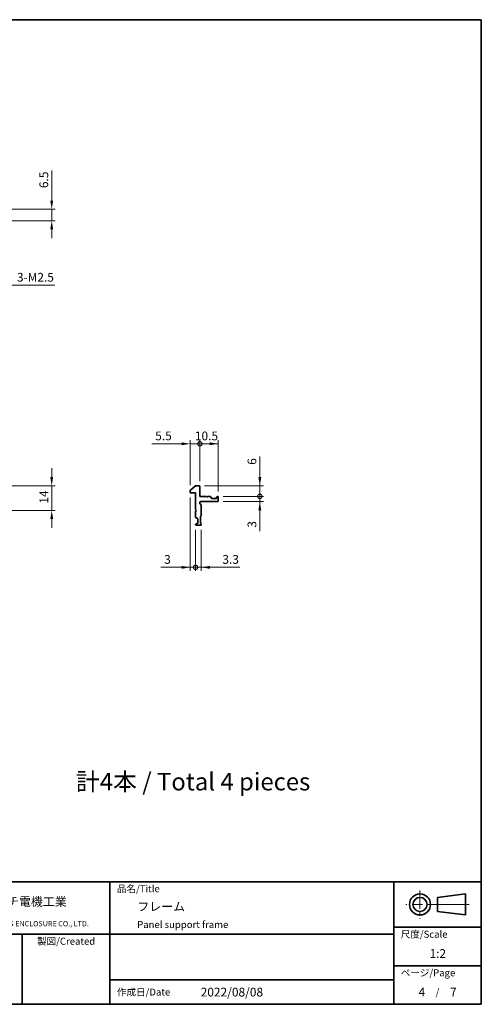
# Model space of a CAD drawing. Units: millimetres. Extents: x 0 to 9640, y 0 to 1686.
# Drawn here: x 4850 to 5113, y 0 to 562 of the extents above; entities that cross this region are included whole.
import ezdxf
from ezdxf.enums import TextEntityAlignment as Align

# ---------------------------------------------------------------- set-up
doc = ezdxf.new("R2010")
doc.units = ezdxf.units.MM
doc.header["$LTSCALE"] = 2.5
doc.linetypes.add('CHAIN', pattern=[0.3543, 0.2362, -0.0295, 0.0591, -0.0295])
doc.layers.get('Defpoints').update_dxf_attribs({"lineweight": 25})
for name, color, linetype, lineweight in [('Border (ISO)', 7, 'Continuous', 35), ('Dimension (ISO)', 7, 'Continuous', 18), ('Dimension (ISO) @ 1', 7, 'Continuous', 18), ('Symbol (ISO)', 7, 'Continuous', 18), ('Title (ISO)', 7, 'Continuous', 35), ('Visible (ISO)', 7, 'Continuous', 35)]:
    doc.layers.add(name, color=color, linetype=linetype, lineweight=lineweight)
doc.layers.add('Hatch (ISO)', color=1, linetype='Continuous', lineweight=18, true_color=0xff0000)
doc.styles.add('Note Text (TK)', font='MS PGothic.ttf')
doc.styles.add('文字スタイル67', font='arial.ttf')
doc.styles.add('文字スタイル80', font='arial.ttf')
doc.dimstyles.new('Default - Method 1b (TK)', dxfattribs={"dimscale": 2.5, "dimtxt": 2.5, "dimasz": 2.5, "dimexe": 1, "dimexo": 1.5, "dimgap": 1, "dimtad": 1, "dimrnd": 1e-08, "dimdsep": 46, "dimtxsty": 'Note Text (TK)', "dimcen": 0.09, "dimdle": 5, "dimclrd": 100, "dimclre": 100, "dimclrt": 7, "dimadec": 1, "dimazin": 1, "dimtfac": 1, "dimtmove": 0, "dimatfit": 3, "dimfxl": 0, "dimtolj": 1, "dimlwd": -1, "dimlwe": -1, "dimarcsym": 0})

# ---------------------------------------------------------------- blocks, each defined once
blk = doc.blocks.new('図面枠 tk図枠')
at = {"layer": 'Border (ISO)'}
for p, q in [((14.5, 289), (405.5, 289)), ((405.5, 289), (405.5, 8)), ((14.5, 8), (405.5, 8))]:
    blk.add_line(p, q, dxfattribs=at)
blk = doc.blocks.new('表題欄 tk表題欄')
at = {"layer": 'Hatch (ISO)'}
h = blk.add_hatch(color=256, dxfattribs=at)
edge = h.paths.add_edge_path(flags=0)
edge.add_arc((95.58, 236.3), 0.596, 270, 360)
edge.add_line((96.17, 236.3), (96.17, 239.71))
edge.add_arc((95.58, 239.71), 0.596, 0, 90)
edge.add_line((95.58, 240.31), (79.14, 240.31))
edge.add_arc((79.14, 239.71), 0.596, 90, 180)
edge.add_line((78.54, 239.71), (78.54, 236.3))
edge.add_arc((79.14, 236.3), 0.596, 180, 270)
edge.add_line((79.14, 235.7), (95.58, 235.7))
edge = h.paths.add_edge_path()
edge.add_line((77.84, 239.96), (77.84, 236.05))
edge.add_arc((78.54, 236.05), 0.702, 180, 270)
edge.add_line((78.54, 235.35), (96.17, 235.35))
edge.add_arc((96.17, 236.05), 0.702, 270, 360)
edge.add_line((96.87, 236.05), (96.87, 239.96))
edge.add_arc((96.17, 239.96), 0.702, 0, 90)
edge.add_line((96.17, 240.66), (78.54, 240.66))
edge.add_arc((78.54, 239.96), 0.702, 90, 180)
for points in [[(79.07, 239.15), (79.07, 238.66), (79.92, 238.66), (79.92, 236.66), (80.51, 236.66), (80.51, 238.66), (81.36, 238.66), (81.36, 239.15)], [(85.68, 236.66), (84.94, 237.89), (84.42, 237.32), (84.42, 236.66), (83.9, 236.66), (83.9, 239.15), (84.42, 239.15), (84.42, 238.1), (85.39, 239.15), (86.11, 239.15), (85.32, 238.3), (86.3, 236.66)], [(92.09, 239.15), (92.09, 236.66), (92.61, 236.66), (92.61, 237.66), (93.77, 237.66), (93.77, 236.66), (94.29, 236.66), (94.29, 239.15), (93.77, 239.15), (93.77, 238.15), (92.61, 238.15), (92.61, 239.15)], [(94.84, 239.15), (94.84, 236.66), (95.36, 236.66), (95.36, 239.15)]]:
    blk.add_hatch(color=256, dxfattribs=at).paths.add_polyline_path(points)
h = blk.add_hatch(color=256, dxfattribs=at)
h.paths.add_polyline_path([(82.59, 237.71), (81.95, 237.71), (82.27, 238.58)], flags=0)
h.paths.add_polyline_path([(82.78, 237.2), (81.76, 237.2), (81.57, 236.66), (80.95, 236.66), (81.86, 239.15), (82.68, 239.15), (83.59, 236.66), (82.98, 236.66)])
h = blk.add_hatch(color=256, dxfattribs=at)
h.paths.add_polyline_path([(87.53, 237.71), (88.16, 237.71), (87.85, 238.58)], flags=0)
h.paths.add_polyline_path([(87.14, 236.66), (87.34, 237.2), (88.35, 237.2), (88.55, 236.66), (89.17, 236.66), (88.25, 239.15), (87.44, 239.15), (86.52, 236.66)])
h = blk.add_hatch(color=256, dxfattribs=at)
edge = h.paths.add_edge_path()
edge.add_arc((90.52, 237.9), 1.27, 38.5505, 336.582)
edge.add_line((91.69, 237.4), (91.17, 237.62))
edge.add_ellipse((90.52, 237.9), major_axis=(0, -0.8), ratio=0.867347, start_angle=124.651, end_angle=429.4109, ccw=False)
edge.add_line((91.09, 238.36), (91.52, 238.7))
at = {"layer": 'Title (ISO)'}
for p, q in [((74.71, 244.05), (255.71, 244.05)), ((74.71, 209.05), (74.71, 244.05)), ((149.71, 244.05), (149.71, 209.05)), ((230.71, 244.05), (230.71, 209.05)), ((255.71, 244.05), (255.71, 209.05)), ((243.21, 239.55), (251.21, 240.55)), ((243.21, 239.55), (243.21, 235.55)), ((251.21, 234.55), (251.21, 240.55)), ((243.21, 235.55), (251.21, 234.55)), ((230.71, 231.05), (255.71, 231.05)), ((74.71, 229.05), (230.71, 229.05)), ((99.71, 229.05), (99.71, 209.05)), ((124.71, 229.05), (124.71, 209.05)), ((230.71, 220.05), (255.71, 220.05)), ((149.71, 216.05), (230.71, 216.05)), ((255.71, 209.05), (74.71, 209.05))]:
    blk.add_line(p, q, dxfattribs=at)
at = {"layer": 'Title (ISO)', "color": 4, "linetype": 'CHAIN', "lineweight": 18, "ltscale": 8.88956, "true_color": 0x00ffff}
blk.add_line((238.21, 241.55), (238.21, 233.55), dxfattribs=at)
at = {"layer": 'Title (ISO)', "color": 4, "linetype": 'CHAIN', "lineweight": 18, "ltscale": 20.001633, "true_color": 0x00ffff}
blk.add_line((252.21, 237.55), (234.21, 237.55), dxfattribs=at)
at = {"layer": 'Title (ISO)'}
for radius in [3, 2]:
    blk.add_circle((238.21, 237.55), radius, dxfattribs=at)
at = {"layer": 'Title (ISO)', "color": 1, "true_color": 0xff0000, "char_height": 2, "line_spacing_factor": 1.5, "style": 'Note Text (TK)'}
for s, insert, attachment_point in [('\\fＭＳ Ｐゴシック|b0|i0;{\\H2.0000;品名/Title}', (151.71, 242.05), 4), ('\\fＭＳ Ｐゴシック|b0|i0;{\\H2.0000;承認/Approved}', (87.21, 227.05), 5), ('\\fＭＳ Ｐゴシック|b0|i0;{\\H2.0000;検図/Checked}', (112.21, 227.05), 5), ('\\fＭＳ Ｐゴシック|b0|i0;{\\H2.0000;製図/Created}', (137.21, 227.05), 5), ('\\fＭＳ Ｐゴシック|b0|i0;{\\H2.0000;尺度/Scale}', (232.71, 229.05), 4), ('\\fＭＳ Ｐゴシック|b0|i0;{\\H2.0000;ページ/Page}', (232.71, 218.05), 4), ('\\fＭＳ Ｐゴシック|b0|i0;{\\H2.0000;作成日/Date}', (151.71, 212.55), 4)]:
    blk.add_mtext(s, dxfattribs=dict(at, insert=insert, attachment_point=attachment_point))
at = {"layer": 'Title (ISO)', "color": 7, "line_spacing_factor": 1.5, "style": 'Note Text (TK)'}
for s, insert, char_height, attachment_point in [('株式会社タカチ電機工業', (99.87, 238.05), 2.5, 4), ('\\fArial|b0|i0;{\\H1.4986;TAKACHI ELECTRONICS ENCLOSURE CO., LTD.}', (99.87, 232.05), 1.4986, 4), ('\\fＭＳ Ｐゴシック|b0|i0;{\\H2.0000;/}', (243.21, 212.55), 2, 5)]:
    blk.add_mtext(s, dxfattribs=dict(at, insert=insert, char_height=char_height, attachment_point=attachment_point))
at = {"layer": 'Title (ISO)', "color": 7}
for tag, p, height, style in [('<品名>_001', (157.52, 235.74), 2.5, 'Note Text (TK)'), ('<Title>_001', (157.51, 230.65), 1.8, '文字スタイル80'), ('作成日_001', (175.58, 211.28), 2.5, 'Note Text (TK)'), ('<ページ_No.>_001', (237.95, 211.3), 2.5, 'Note Text (TK)'), ('<総ページ数>_001', (246.79, 211.3), 2.5, 'Note Text (TK)')]:
    blk.add_attdef(tag, p, '', height=height, dxfattribs=dict(at, style=style))
at = {"layer": 'Title (ISO)', "color": 7, "style": 'Note Text (TK)'}
blk.add_attdef('<尺度>', text='', height=2.5, dxfattribs=at).set_placement((243.21, 223.55), align=Align.MIDDLE_CENTER)
blk = doc.blocks.new('*D174')
at = {"layer": 'Defpoints', "color": 0, "transparency": 16777216}
for p in [(4829.77, 295.93), (4831.47, 281.93), (4867.77, 281.93)]:
    blk.add_point(p, dxfattribs=at)
at = {"layer": 'Dimension (ISO) @ 1', "color": 100, "transparency": 16777216}
for p, q in [((4867.77, 300.93), (4867.77, 305.93)), ((4832.77, 295.93), (4869.77, 295.93)), ((4867.77, 295.93), (4867.77, 290.93)), ((4867.77, 290.93), (4867.77, 286.93)), ((4867.77, 281.93), (4867.77, 286.93)), ((4834.47, 281.93), (4869.77, 281.93)), ((4867.77, 276.93), (4867.77, 271.93))]:
    blk.add_line(p, q, dxfattribs=at)
for points in [[(4866.94, 300.93), (4868.61, 300.93), (4867.77, 295.93)], [(4866.94, 276.93), (4868.61, 276.93), (4867.77, 281.93)]]:
    blk.add_solid(points, dxfattribs=at)
at = {"layer": 'Dimension (ISO) @ 1', "color": 7, "transparency": 16777216, "insert": (4863.27, 285.79), "char_height": 5, "attachment_point": 4, "rotation": 90, "style": 'Note Text (TK)'}
blk.add_mtext('\\A1;14', dxfattribs=at)
blk = doc.blocks.new('*D147')
at = {"layer": 'Defpoints', "color": 0, "transparency": 16777216}
for p in [(4829.77, 453.78), (4823.83, 447.28), (4867.77, 447.28)]:
    blk.add_point(p, dxfattribs=at)
at = {"layer": 'Dimension (ISO)', "color": 100, "transparency": 16777216}
for p, q in [((4867.77, 458.78), (4867.77, 475.83)), ((4832.77, 453.78), (4869.77, 453.78)), ((4867.77, 447.28), (4867.77, 453.78)), ((4826.83, 447.28), (4869.77, 447.28)), ((4867.77, 442.28), (4867.77, 437.28))]:
    blk.add_line(p, q, dxfattribs=at)
for points in [[(4866.94, 458.78), (4868.61, 458.78), (4867.77, 453.78)], [(4866.94, 442.28), (4868.61, 442.28), (4867.77, 447.28)]]:
    blk.add_solid(points, dxfattribs=at)
at = {"layer": 'Dimension (ISO)', "color": 7, "transparency": 16777216, "insert": (4863.27, 465.85), "char_height": 5, "attachment_point": 4, "rotation": 90, "style": 'Note Text (TK)'}
blk.add_mtext('\\A1;6.5', dxfattribs=at)
blk = doc.blocks.new('_DotSmall')
at = {"color": 0, "linetype": 'ByBlock', "const_width": 0.5}
blk.add_lwpolyline([(-0.0625, 0, 1), (0.0625, 0, 1)], format="xyb", close=True, dxfattribs=at)
blk = doc.blocks.new('*D148')
at = {"layer": 'Defpoints', "color": 0, "transparency": 16777216}
for p in [(4952.38, 319.93), (4946.88, 293.33), (4952.38, 295.63)]:
    blk.add_point(p, dxfattribs=at)
at = {"layer": 'Dimension (ISO)', "color": 100, "transparency": 16777216}
for p, q in [((4946.88, 296.33), (4946.88, 321.93)), ((4952.38, 298.63), (4952.38, 321.93)), ((4941.88, 319.93), (4924.86, 319.93)), ((4952.38, 319.93), (4946.88, 319.93)), ((4952.38, 319.93), (4962.38, 319.93))]:
    blk.add_line(p, q, dxfattribs=at)
blk.add_solid([(4941.88, 320.76), (4941.88, 319.09), (4946.88, 319.93)], dxfattribs=at)
at = {"layer": 'Dimension (ISO)', "color": 100, "transparency": 16777216, "xscale": 5, "yscale": 5, "zscale": 5, "rotation": 180}
blk.add_blockref('_DotSmall', (4952.38, 319.93), dxfattribs=at)
at = {"layer": 'Dimension (ISO)', "color": 7, "transparency": 16777216, "insert": (4926.86, 324.43), "char_height": 5, "attachment_point": 4, "style": 'Note Text (TK)'}
blk.add_mtext('\\A1;5.5', dxfattribs=at)
blk = doc.blocks.new('*D149')
at = {"layer": 'Defpoints', "color": 0, "transparency": 16777216}
for p in [(4962.88, 319.93), (4952.38, 295.63), (4962.88, 289.63)]:
    blk.add_point(p, dxfattribs=at)
at = {"layer": 'Dimension (ISO)', "color": 100, "transparency": 16777216}
for p, q in [((4952.38, 298.63), (4952.38, 321.93)), ((4962.88, 292.63), (4962.88, 321.93)), ((4952.38, 319.93), (4957.88, 319.93))]:
    blk.add_line(p, q, dxfattribs=at)
blk.add_solid([(4957.88, 320.76), (4957.88, 319.09), (4962.88, 319.93)], dxfattribs=at)
at = {"layer": 'Dimension (ISO)', "color": 100, "transparency": 16777216, "xscale": 5, "yscale": 5, "zscale": 5, "rotation": 180}
blk.add_blockref('_DotSmall', (4952.38, 319.93), dxfattribs=at)
at = {"layer": 'Dimension (ISO)', "color": 7, "transparency": 16777216, "insert": (4949.5, 324.43), "char_height": 5, "attachment_point": 4, "style": 'Note Text (TK)'}
blk.add_mtext('\\A1;10.5', dxfattribs=at)
blk = doc.blocks.new('*D150')
at = {"layer": 'Defpoints', "color": 0, "transparency": 16777216}
for p in [(4946.88, 292.23), (4949.88, 273.73), (4949.88, 249.43)]:
    blk.add_point(p, dxfattribs=at)
at = {"layer": 'Dimension (ISO)', "color": 100, "transparency": 16777216}
for p, q in [((4946.88, 289.23), (4946.88, 247.43)), ((4949.88, 270.73), (4949.88, 247.43)), ((4941.88, 249.43), (4929.98, 249.43)), ((4949.88, 249.43), (4946.88, 249.43)), ((4949.88, 249.43), (4959.88, 249.43))]:
    blk.add_line(p, q, dxfattribs=at)
blk.add_solid([(4941.88, 250.26), (4941.88, 248.59), (4946.88, 249.43)], dxfattribs=at)
at = {"layer": 'Dimension (ISO)', "color": 100, "transparency": 16777216, "xscale": 5, "yscale": 5, "zscale": 5, "rotation": 180}
blk.add_blockref('_DotSmall', (4949.88, 249.43), dxfattribs=at)
at = {"layer": 'Dimension (ISO)', "color": 7, "transparency": 16777216, "insert": (4931.98, 253.93), "char_height": 5, "attachment_point": 4, "style": 'Note Text (TK)'}
blk.add_mtext('\\A1;3', dxfattribs=at)
blk = doc.blocks.new('*D160')
at = {"layer": 'Defpoints', "color": 0, "transparency": 16777216}
for p in [(4949.88, 273.73), (4953.18, 273.73), (4953.18, 249.43)]:
    blk.add_point(p, dxfattribs=at)
at = {"layer": 'Dimension (ISO)', "color": 100, "transparency": 16777216}
for p, q in [((4949.88, 270.73), (4949.88, 247.43)), ((4953.18, 270.73), (4953.18, 247.43)), ((4949.88, 249.43), (4944.88, 249.43)), ((4949.88, 249.43), (4953.18, 249.43)), ((4958.18, 249.43), (4975.19, 249.43))]:
    blk.add_line(p, q, dxfattribs=at)
blk.add_solid([(4958.18, 250.26), (4958.18, 248.59), (4953.18, 249.43)], dxfattribs=at)
at = {"layer": 'Dimension (ISO)', "color": 100, "transparency": 16777216, "xscale": 5, "yscale": 5, "zscale": 5}
blk.add_blockref('_DotSmall', (4949.88, 249.43), dxfattribs=at)
at = {"layer": 'Dimension (ISO)', "color": 7, "transparency": 16777216, "insert": (4965.18, 253.93), "char_height": 5, "attachment_point": 4, "style": 'Note Text (TK)'}
blk.add_mtext('\\A1;3.3', dxfattribs=at)
blk = doc.blocks.new('*D161')
at = {"layer": 'Defpoints', "color": 0, "transparency": 16777216}
for p in [(4962.58, 289.93), (4962.58, 286.93), (4986.58, 289.93)]:
    blk.add_point(p, dxfattribs=at)
at = {"layer": 'Dimension (ISO)', "color": 100, "transparency": 16777216}
for p, q in [((4986.58, 289.93), (4986.58, 299.93)), ((4965.58, 289.93), (4988.58, 289.93)), ((4965.58, 286.93), (4988.58, 286.93)), ((4986.58, 289.93), (4986.58, 286.93)), ((4986.58, 281.93), (4986.58, 270.03))]:
    blk.add_line(p, q, dxfattribs=at)
blk.add_solid([(4985.74, 281.93), (4987.41, 281.93), (4986.58, 286.93)], dxfattribs=at)
at = {"layer": 'Dimension (ISO)', "color": 100, "transparency": 16777216, "xscale": 5, "yscale": 5, "zscale": 5, "rotation": 270}
blk.add_blockref('_DotSmall', (4986.58, 289.93), dxfattribs=at)
at = {"layer": 'Dimension (ISO)', "color": 7, "transparency": 16777216, "insert": (4982.08, 272.03), "char_height": 5, "attachment_point": 4, "rotation": 90, "style": 'Note Text (TK)'}
blk.add_mtext('\\A1;3', dxfattribs=at)
blk = doc.blocks.new('*D162')
at = {"layer": 'Defpoints', "color": 0, "transparency": 16777216}
for p in [(4952.08, 295.93), (4986.58, 295.93), (4962.58, 289.93)]:
    blk.add_point(p, dxfattribs=at)
at = {"layer": 'Dimension (ISO)', "color": 100, "transparency": 16777216}
for p, q in [((4986.58, 300.93), (4986.58, 312.77)), ((4955.08, 295.93), (4988.58, 295.93)), ((4986.58, 289.93), (4986.58, 295.93)), ((4965.58, 289.93), (4988.58, 289.93)), ((4986.58, 289.93), (4986.58, 284.93))]:
    blk.add_line(p, q, dxfattribs=at)
blk.add_solid([(4985.74, 300.93), (4987.41, 300.93), (4986.58, 295.93)], dxfattribs=at)
at = {"layer": 'Dimension (ISO)', "color": 100, "transparency": 16777216, "xscale": 5, "yscale": 5, "zscale": 5, "rotation": 90}
blk.add_blockref('_DotSmall', (4986.58, 289.93), dxfattribs=at)
at = {"layer": 'Dimension (ISO)', "color": 7, "transparency": 16777216, "insert": (4982.08, 307.93), "char_height": 5, "attachment_point": 4, "rotation": 90, "style": 'Note Text (TK)'}
blk.add_mtext('\\A1;6', dxfattribs=at)
blk = doc.blocks.new('*D163')
at = {"layer": 'Defpoints', "color": 0, "transparency": 16777216}
for p in [(4817.77, 447.28), (4818.55, 445.93)]:
    blk.add_point(p, dxfattribs=at)
at = {"layer": 'Dimension (ISO)', "color": 100, "transparency": 16777216}
for p, q in [((4839.02, 410.48), (4821.05, 441.6)), ((4869.59, 410.48), (4839.02, 410.48))]:
    blk.add_line(p, q, dxfattribs=at)
blk.add_solid([(4821.77, 442.02), (4820.33, 441.19), (4818.55, 445.93)], dxfattribs=at)
at = {"layer": 'Dimension (ISO)', "color": 7, "transparency": 16777216, "insert": (4846.41, 414.98), "char_height": 5, "attachment_point": 4, "style": 'Note Text (TK)'}
blk.add_mtext('\\A1; \\fＭＳ Ｐゴシック|b0|i0;{\\H4.9800;3-M2.5}', dxfattribs=at)

msp = doc.modelspace()

# ---------------------------------------------------------------- linework, layer by layer
at = {"layer": 'Visible (ISO)'}
for p, q in [((4946.875, 293.3326), (4946.875, 292.2263)), ((4949.8194, 295.88), (4946.947, 293.4863)), ((4952.075, 295.9263), (4949.9474, 295.9263)), ((4952.375, 289.9263), (4952.375, 295.6263)), ((4947.175, 291.9263), (4949.875, 291.9263)), ((4949.875, 291.9263), (4949.875, 282.4263)), ((4955.875, 289.9263), (4952.375, 289.9263)), ((4952.375, 285.8006), (4952.375, 286.6263)), ((4952.675, 286.9263), (4962.575, 286.9263)), ((4956.375, 289.4263), (4955.875, 289.9263)), ((4956.875, 289.9263), (4956.375, 289.4263)), ((4958.2507, 289.9263), (4956.875, 289.9263)), ((4958.7871, 289.5142), (4958.4629, 289.8385)), ((4958.875, 288.9263), (4958.875, 289.3021)), ((4961.575, 288.6263), (4959.175, 288.6263)), ((4961.875, 289.3021), (4961.875, 288.9263)), ((4962.2871, 289.8385), (4961.9629, 289.5142)), ((4962.575, 289.9263), (4962.4993, 289.9263)), ((4962.875, 287.2263), (4962.875, 289.6263)), ((4949.875, 282.4263), (4950.375, 281.9263)), ((4950.375, 281.9263), (4949.875, 281.4263)), ((4949.875, 281.4263), (4949.875, 278.0506)), ((4953.0871, 284.9642), (4952.4629, 285.5885)), ((4953.175, 279.1006), (4953.175, 284.7521)), ((4949.9629, 277.8385), (4950.2871, 277.5142)), ((4950.4993, 277.4263), (4950.875, 277.4263)), ((4951.175, 277.1263), (4951.175, 274.7263)), ((4952.675, 274.8506), (4952.675, 278.3521)), ((4952.7629, 278.5642), (4953.0871, 278.8885)), ((4949.875, 273.8021), (4949.875, 273.7263)), ((4950.2871, 274.3385), (4949.9629, 274.0142)), ((4950.175, 273.4263), (4952.875, 273.4263)), ((4950.875, 274.4263), (4950.4993, 274.4263)), ((4953.0871, 274.3142), (4952.7629, 274.6385)), ((4953.175, 273.7263), (4953.175, 274.1021))]:
    msp.add_line(p, q, dxfattribs=at)
for centre, radius, start, end in [((4947.075, 293.3326), 0.2, 129.805571, 180), ((4949.9474, 295.7263), 0.2, 90, 129.805571), ((4952.075, 295.6263), 0.3, 0, 90), ((4947.175, 292.2263), 0.3, 180, 270), ((4952.675, 286.6263), 0.3, 90, 180), ((4958.2507, 289.6263), 0.3, 45, 90), ((4958.575, 289.3021), 0.3, 0, 45), ((4959.175, 288.9263), 0.3, 180, 270), ((4961.575, 288.9263), 0.3, 270, 0), ((4962.175, 289.3021), 0.3, 135, 180), ((4962.4993, 289.6263), 0.3, 90, 135), ((4962.575, 289.6263), 0.3, 0, 90), ((4962.575, 287.2263), 0.3, 270, 0), ((4952.675, 285.8006), 0.3, 180, 225), ((4952.875, 284.7521), 0.3, 0, 45), ((4950.175, 278.0506), 0.3, 180, 225), ((4950.4993, 277.7263), 0.3, 225, 270), ((4950.875, 277.1263), 0.3, 0, 90), ((4952.975, 278.3521), 0.3, 135, 180), ((4952.875, 279.1006), 0.3, 315, 0), ((4950.175, 273.8021), 0.3, 135, 180), ((4950.175, 273.7263), 0.3, 180, 270), ((4950.4993, 274.1263), 0.3, 90, 135), ((4950.875, 274.7263), 0.3, 270, 0), ((4952.975, 274.8506), 0.3, 180, 225), ((4952.875, 273.7263), 0.3, 270, 0), ((4952.875, 274.1021), 0.3, 0, 45)]:
    msp.add_arc(centre, radius, start, end, dxfattribs=at)

# ---------------------------------------------------------------- block references
at = {"xscale": 2, "yscale": 2, "zscale": 2}
msp.add_blockref('図面枠 tk図枠', (4302, -16), dxfattribs=at)
ref = msp.add_blockref('表題欄 tk表題欄', (4601.5824, -418.1055), dxfattribs=dict(xscale=2, yscale=2, zscale=2))
ref.add_attrib('<品名>_001', 'フレーム', (4916.6307, 53.3011), dxfattribs={"layer": 'Title (ISO)', "color": 7, "height": 5, "style": 'Note Text (TK)'})
ref.add_attrib('<尺度>_001', '1:2', (5083.4261, 26.5), dxfattribs={"layer": 'Title (ISO)', "color": 7, "height": 5, "style": 'Note Text (TK)'})
ref.add_attrib('作成日_001', '2022/08/08', (4952.804, 4.4574), dxfattribs={"layer": 'Title (ISO)', "color": 7, "height": 5, "style": 'Note Text (TK)'})
ref.add_attrib('<Title>_001', 'Panel support frame', (4916.5689, 43.5211), dxfattribs={"layer": 'Title (ISO)', "color": 7, "height": 4, "style": '文字スタイル67'})
ref.add_attrib('<ページ_No.>_001', '4', (5077.1676, 4.5), dxfattribs={"layer": 'Title (ISO)', "color": 7, "height": 5, "style": 'Note Text (TK)'})
ref.add_attrib('<総ページ数>_001', '7', (5095.1676, 4.5), dxfattribs={"layer": 'Title (ISO)', "color": 7, "height": 5, "style": 'Note Text (TK)'})

# ---------------------------------------------------------------- texts
at = {"layer": 'Symbol (ISO)', "color": 7, "insert": (4881.5617, 127.0931), "char_height": 10, "width": 142.573099, "attachment_point": 4, "line_spacing_factor": 1.5, "style": 'Note Text (TK)'}
msp.add_mtext('\\fＭＳ Ｐゴシック|b0|i0;{\\H10.0000;計4本 / Total 4 pieces}', dxfattribs=at)

# ---------------------------------------------------------------- dimensions: what is measured, and where the dimension line sits
at = {"layer": 'Dimension (ISO) @ 1', "color": 100, "true_color": 0x00ff3f}
for base, p1, p2, angle, override, picture, middle, dimtype in [((4867.7727, 447.2818), (4829.7727, 453.7818), (4823.8292, 447.2818), 270, {"dimscale": 1, "dimtxt": 5, "dimasz": 5, "dimexe": 2, "dimexo": 3, "dimgap": 2, "dimdec": 2, "dimcen": 0.18, "dimtol": 0, "dimlim": 0, "dimtp": 0, "dimtm": 0, "dimtdec": 2, "dimtix": 0, "dimtofl": 1, "dimtmove": 0, "dimatfit": 1}, '*D147', (4867.7727, 469.84), 128), ((4952.375, 319.9263), (4946.875, 293.3326), (4952.375, 295.6263), 180, {"dimscale": 1, "dimtxt": 5, "dimasz": 5, "dimexe": 2, "dimexo": 3, "dimgap": 2, "dimdec": 2, "dimblk2": 'DotSmall', "dimsah": 1, "dimcen": 0.18, "dimdle": 0, "dimtol": 0, "dimlim": 0, "dimtp": 0, "dimtm": 0, "dimtdec": 2, "dimtix": 0, "dimtofl": 1, "dimtmove": 0, "dimatfit": 1}, '*D148', (4930.8693, 319.9263), 128), ((4962.875, 319.9263), (4952.375, 295.6263), (4962.875, 289.6263), 180, {"dimscale": 1, "dimtxt": 5, "dimasz": 5, "dimexe": 2, "dimexo": 3, "dimgap": 2, "dimdec": 2, "dimblk1": 'DotSmall', "dimsah": 1, "dimcen": 0.18, "dimdle": 0, "dimtol": 0, "dimlim": 0, "dimtp": 0, "dimtm": 0, "dimtdec": 2, "dimtix": 0, "dimtofl": 1, "dimtmove": 0, "dimatfit": 1}, '*D149', (4955.125, 319.9263), 128), ((4986.575, 295.9263), (4962.575, 289.9263), (4952.075, 295.9263), 90, {"dimscale": 1, "dimtxt": 5, "dimasz": 5, "dimexe": 2, "dimexo": 3, "dimgap": 2, "dimdec": 2, "dimblk1": 'DotSmall', "dimsah": 1, "dimcen": 0.18, "dimdle": 0, "dimtol": 0, "dimlim": 0, "dimtp": 0, "dimtm": 0, "dimtdec": 2, "dimtix": 0, "dimtofl": 1, "dimtmove": 0, "dimatfit": 1}, '*D162', (4986.575, 309.3468), 128), ((4867.7727, 281.9263), (4829.7727, 295.9263), (4831.4727, 281.9263), 270, {"dimscale": 1, "dimtxt": 5, "dimasz": 5, "dimexe": 2, "dimexo": 3, "dimgap": 2, "dimdec": 2, "dimcen": 0.18, "dimtol": 0, "dimlim": 0, "dimtp": 0, "dimtm": 0, "dimtdec": 2, "dimtix": 0, "dimtofl": 0, "dimtmove": 0, "dimatfit": 3}, '*D174', (4867.7727, 288.9263), 160), ((4986.575, 289.9263), (4962.575, 286.9263), (4962.575, 289.9263), 90, {"dimscale": 1, "dimtxt": 5, "dimasz": 5, "dimexe": 2, "dimexo": 3, "dimgap": 2, "dimdec": 2, "dimblk2": 'DotSmall', "dimsah": 1, "dimcen": 0.18, "dimdle": 0, "dimtol": 0, "dimlim": 0, "dimtp": 0, "dimtm": 0, "dimtdec": 2, "dimtix": 0, "dimtofl": 1, "dimtmove": 0, "dimatfit": 1}, '*D161', (4986.575, 273.4775), 128), ((4949.875, 249.4263), (4946.875, 292.2263), (4949.875, 273.7263), 180, {"dimscale": 1, "dimtxt": 5, "dimasz": 5, "dimexe": 2, "dimexo": 3, "dimgap": 2, "dimdec": 2, "dimblk2": 'DotSmall', "dimsah": 1, "dimcen": 0.18, "dimdle": 0, "dimtol": 0, "dimlim": 0, "dimtp": 0, "dimtm": 0, "dimtdec": 2, "dimtix": 0, "dimtofl": 1, "dimtmove": 0, "dimatfit": 1}, '*D150', (4933.4261, 249.4263), 128), ((4953.175, 249.4263), (4949.875, 273.7263), (4953.175, 273.7263), 180, {"dimscale": 1, "dimtxt": 5, "dimasz": 5, "dimexe": 2, "dimexo": 3, "dimgap": 2, "dimdec": 2, "dimblk1": 'DotSmall', "dimsah": 1, "dimcen": 0.18, "dimdle": 0, "dimtol": 0, "dimlim": 0, "dimtp": 0, "dimtm": 0, "dimtdec": 2, "dimtix": 0, "dimtofl": 1, "dimtmove": 0, "dimatfit": 1}, '*D160', (4969.1807, 249.4263), 128)]:
    dim = msp.add_linear_dim(base=base, p1=p1, p2=p2, angle=angle, dimstyle='Default - Method 1b (TK)', override=override, dxfattribs=at)
    dim.commit()
    dim.dimension.update_dxf_attribs({"geometry": picture, "text_midpoint": middle, "dimtype": dimtype})
dim = msp.add_radius_dim(center=(4817.7727, 447.2818), mpoint=(4818.551, 445.9338), text=' \\fＭＳ Ｐゴシック|b0|i0;{\\H4.9800;3-M2.5}', dimstyle='Default - Method 1b (TK)', override={"dimscale": 1, "dimtxt": 5, "dimasz": 5, "dimexe": 2, "dimexo": 3, "dimgap": 2, "dimtih": 1, "dimtoh": 1, "dimdec": 2, "dimlfac": 1, "dimcen": 0, "dimtol": 0, "dimlim": 0, "dimtp": 0, "dimtm": 0, "dimtdec": 2, "dimtix": 0, "dimtofl": 0, "dimtmove": 0, "dimatfit": 3}, dxfattribs=at)
dim.commit()
dim.dimension.update_dxf_attribs({"geometry": '*D163', "text_midpoint": (4858.0023, 410.4752), "dimtype": 132})

doc.saveas('drawing.dxf')
